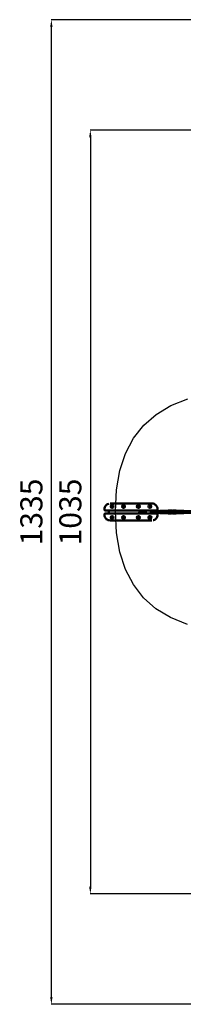
# Model space of a CAD drawing. Units: millimetres. Extents: x -10457 to 59380, y 52672 to 78182.
# Drawn here: x 36486 to 38707, y 62181 to 75549 of the extents above; entities that cross this region are included whole.
import ezdxf

# ---------------------------------------------------------------- set-up
doc = ezdxf.new("R2010")
doc.units = ezdxf.units.MM
doc.layers.add('MD_Visible', color=7, linetype='Continuous', lineweight=50)
doc.styles.get("Standard").update_dxf_attribs({"font": 'arial.ttf'})
doc.dimstyles.new('asd', dxfattribs={"dimtxt": 300, "dimasz": 100, "dimexe": 1.25, "dimexo": 0.625, "dimgap": 80, "dimtad": 1, "dimdec": 0, "dimlfac": 0.1, "dimrnd": 5, "dimtxsty": 'Standard', "dimcen": 0, "dimadec": 0, "dimazin": 0, "dimtfac": 1, "dimtdec": 0, "dimtmove": 2, "dimatfit": 3, "dimfxl": 1, "dimarcsym": 0})

# ---------------------------------------------------------------- blocks, each defined once
blk = doc.blocks.new('CustomObjectsInViewport8_0')
at = {"layer": 'MD_Visible'}
for p, q in [((97, 5248), (104, 5248)), ((104, 5248), (654, 5248)), ((142, 5233), (142, 5233)), ((261, 5233), (261, 5233)), ((298, 5233), (298, 5233)), ((461, 5233), (461, 5233)), ((498, 5233), (498, 5233)), ((617, 5233), (617, 5233)), ((661, 5248), (654, 5248)), ((20, 5173), (20, 5173)), ((20, 5173), (20, 5161)), ((20, 5104), (20, 5093)), ((98, 5155), (26, 5155)), ((26, 5111), (98, 5111)), ((79, 5154), (79, 5155)), ((79, 5111), (79, 5154)), ((109, 5154), (79, 5154)), ((79, 5111), (109, 5111)), ((79, 5111), (79, 5111)), ((109, 5154), (649, 5154)), ((649, 5111), (109, 5111)), ((355, 5154), (254, 5154)), ((254, 5154), (254, 5154)), ((254, 5111), (254, 5111)), ((254, 5111), (355, 5111)), ((355, 5154), (355, 5154)), ((355, 5111), (355, 5111)), ((520, 5143), (500, 5143)), ((520, 5143), (500, 5143)), ((500, 5143), (500, 5143)), ((500, 5123), (520, 5123)), ((500, 5123), (500, 5122)), ((520, 5122), (500, 5122)), ((520, 5143), (501, 5143)), ((501, 5122), (520, 5122)), ((519, 5154), (504, 5154)), ((504, 5154), (504, 5154)), ((504, 5111), (504, 5111)), ((504, 5111), (519, 5111)), ((519, 5154), (519, 5143)), ((519, 5122), (519, 5111)), ((570, 5143), (520, 5143)), ((520, 5143), (571, 5143)), ((520, 5143), (571, 5143)), ((570, 5123), (520, 5123)), ((520, 5122), (571, 5122)), ((520, 5122), (571, 5122)), ((604, 5154), (539, 5154)), ((539, 5154), (539, 5143)), ((539, 5122), (539, 5111)), ((539, 5111), (604, 5111)), ((582, 5153), (650, 5153)), ((582, 5112), (650, 5112)), ((604, 5154), (604, 5154)), ((604, 5111), (604, 5111)), ((619, 5154), (619, 5153)), ((619, 5112), (619, 5111)), ((639, 5154), (639, 5153)), ((639, 5112), (639, 5111)), ((644, 5179), (644, 5179)), ((679, 5154), (649, 5154)), ((649, 5111), (679, 5111)), ((668, 5148), (659, 5148)), ((659, 5118), (668, 5118)), ((732, 5155), (661, 5155)), ((661, 5111), (732, 5111)), ((675, 5148), (668, 5148)), ((668, 5118), (675, 5118)), ((676, 5145), (773, 5145)), ((676, 5121), (773, 5121)), ((679, 5154), (679, 5155)), ((679, 5154), (679, 5145)), ((679, 5120), (679, 5111)), ((679, 5111), (679, 5111)), ((739, 5161), (739, 5173)), ((739, 5093), (739, 5104)), ((739, 5093), (739, 5093)), ((773, 5143), (773, 5147)), ((773, 5118), (773, 5123)), ((787, 5148), (774, 5148)), ((787, 5117), (774, 5117)), ((789, 5148), (787, 5148)), ((787, 5117), (789, 5117)), ((802, 5149), (790, 5149)), ((802, 5117), (790, 5117)), ((802, 5149), (882, 5151)), ((802, 5117), (882, 5114)), ((882, 5151), (929, 5151)), ((882, 5114), (929, 5114)), ((992, 5151), (945, 5151)), ((992, 5114), (945, 5114)), ((1071, 5149), (992, 5151)), ((1071, 5117), (992, 5114)), ((1084, 5149), (1071, 5149)), ((1084, 5117), (1071, 5117)), ((1082, 5147), (1082, 5143)), ((1082, 5123), (1082, 5118)), ((1083, 5148), (1096, 5148)), ((1083, 5117), (1096, 5117)), ((97, 5018), (104, 5018)), ((654, 5018), (104, 5018)), ((142, 5033), (142, 5033)), ((261, 5033), (261, 5033)), ((298, 5033), (298, 5033)), ((461, 5033), (461, 5033)), ((498, 5033), (498, 5033)), ((617, 5033), (617, 5033)), ((620, 5078), (620, 5078)), ((620, 5077), (620, 5077)), ((638, 5076), (622, 5076)), ((624, 5078), (637, 5078)), ((637, 5078), (639, 5078)), ((638, 5076), (639, 5078)), ((639, 5080), (639, 5078)), ((661, 5018), (654, 5018))]:
    blk.add_line(p, q, dxfattribs=at)
for centre in [(123, 5208), (279, 5208), (479, 5208), (636, 5208), (123, 5058), (279, 5058), (479, 5058)]:
    blk.add_circle(centre, 20, dxfattribs=at)
at = {"layer": 'MD_Visible', "extrusion": (0, 0, -1)}
for centre, radius in [((-123, 5208), 18), ((-123, 5208), 14.7), ((-123, 5208), 14.7), ((-279, 5208), 18), ((-279, 5208), 14.7), ((-279, 5208), 14.7), ((-479, 5208), 18), ((-479, 5208), 14.7), ((-479, 5208), 14.7), ((-636, 5208), 18), ((-636, 5208), 14.7), ((-636, 5208), 14.7), ((-123, 5058), 18), ((-123, 5058), 14.7), ((-123, 5058), 14.7), ((-279, 5058), 18), ((-279, 5058), 14.7), ((-279, 5058), 14.7), ((-479, 5058), 18), ((-479, 5058), 14.7), ((-479, 5058), 14.7), ((-636, 5058), 18), ((-636, 5058), 14.7), ((-636, 5058), 14.7)]:
    blk.add_circle(centre, radius, dxfattribs=at)
for centre, radius, start, end in [((-500, 5133), 10, 270, 90), ((-501, 5133), 10.6, 82.3719, 90), ((-501, 5133), 10.6, 270, 277.6281), ((-675, 5143), 5, 90, 156.4218), ((-675, 5123), 5, 204.9686, 270)]:
    blk.add_arc(centre, radius, start, end, dxfattribs=at)
at = {"layer": 'MD_Visible'}
blk.add_arc((636, 5058), 20, 111.9109, 80.2869, dxfattribs=at)
for centre, major_axis, ratio, start_param, end_param in [((584, 5133), (0, 10), 0.3252, 1.137723, 2.003869), ((787, 5147), (0.699, -0.781), 0.893449, 0.895794, 2.46659), ((1083, 5118), (0.699, 0.781), 0.893449, 2.46659, 3.816595)]:
    blk.add_ellipse(centre, major_axis=major_axis, ratio=ratio, start_param=start_param, end_param=end_param, dxfattribs=at)
at = {"layer": 'MD_Visible', "extrusion": (0, 0, -1)}
for centre, major_axis, ratio, start_param, end_param in [((654, 5133), (0, -12.5), 0.555299, 5.639577, 10.068516), ((677, 5133), (0, -12.1), 0.190809, 2.548763, 2.557292), ((774, 5147), (0.699, -0.781), 0.893449, 2.46659, 3.816595), ((774, 5118), (0.699, 0.781), 0.893449, 2.46659, 3.816595), ((790, 5133), (0, -16), 0.190809, 2.244144, 3.141593), ((790, 5133), (0, -16), 0.190809, 0, 0.897371), ((787, 5118), (0.699, 0.781), 0.893449, 0.895794, 2.46659), ((802, 5133), (0, -16), 0.190809, 2.244144, 3.136453), ((802, 5133), (0, -16), 0.190809, 0.00514, 0.897371), ((882, 5133), (0, -18.2), 0.190809, 3.136453, 3.139709), ((882, 5133), (0, -18.2), 0.190809, 0.001883, 0.00514), ((937, 5133), (0, -18.7), 0.190809, 2.134186, 2.700097), ((937, 5133), (0, -18.7), 0.190809, 0.441495, 1.007345), ((992, 5133), (0, -18.2), 0.190809, 3.143476, 3.146733), ((992, 5133), (0, -18.2), 0.190809, 6.278045, 6.281302), ((1071, 5133), (0, -16), 0.190809, 2.244144, 3.141593), ((1071, 5133), (0, -16), 0.190809, 0, 0.897371), ((1083, 5147), (0.699, -0.781), 0.893449, 2.46659, 3.816595), ((1084, 5133), (0, -16), 0.190809, 2.244144, 2.505146), ((1084, 5133), (0, -16), 0.190809, 0.636447, 0.897371), ((1084, 5133), (0, -16), 0.190809, 2.905585, 3.3776), ((1084, 5133), (0, -16), 0.190809, 6.047178, 6.519193)]:
    blk.add_ellipse(centre, major_axis=major_axis, ratio=ratio, start_param=start_param, end_param=end_param, dxfattribs=at)
at = {"layer": 'MD_Visible'}
for points, knots in [([(20, 5173), (20, 5181), (21, 5189), (26, 5204), (30, 5211), (39, 5224), (45, 5230), (58, 5239), (66, 5242), (75, 5245), (77, 5245), (78, 5246)], [0, 0, 0, 0, 2.415324, 2.415324, 4.79565, 4.79565, 7.176358, 7.176358, 9.562593, 9.562593, 10.101302, 10.101302, 10.101302, 10.101302]), ([(666, 5248), (675, 5247), (684, 5245), (701, 5239), (708, 5234), (720, 5223), (725, 5216), (733, 5203), (736, 5195), (738, 5182), (739, 5178), (739, 5173)], [0.44256, 0.44256, 0.44256, 0.44256, 3.178169, 3.178169, 5.733062, 5.733062, 8.11864, 8.11864, 10.501012, 10.501012, 11.967296, 11.967296, 11.967296, 11.967296]), ([(26, 5155), (26, 5155), (25, 5155), (24, 5155), (23, 5155), (22, 5156), (21, 5157), (20, 5158), (20, 5159), (20, 5160), (20, 5161), (20, 5161)], [0, 0, 0, 0, 0.208772, 0.208772, 0.427802, 0.427802, 0.649476, 0.649476, 0.875018, 0.875018, 1.091408, 1.091408, 1.091408, 1.091408]), ([(20, 5104), (20, 5105), (20, 5105), (20, 5107), (21, 5107), (22, 5109), (22, 5109), (23, 5110), (24, 5110), (25, 5111), (26, 5111), (26, 5111)], [0.00004, 0.00004, 0.00004, 0.00004, 0.23536, 0.23536, 0.474079, 0.474079, 0.70619, 0.70619, 0.93144, 0.93144, 1.091259, 1.091259, 1.091259, 1.091259]), ([(93, 5018), (84, 5018), (74, 5020), (58, 5027), (51, 5031), (38, 5042), (33, 5049), (25, 5063), (23, 5070), (20, 5083), (20, 5088), (20, 5093)], [0.44256, 0.44256, 0.44256, 0.44256, 3.178169, 3.178169, 5.733062, 5.733062, 8.11864, 8.11864, 10.501012, 10.501012, 11.967296, 11.967296, 11.967296, 11.967296]), ([(570, 5143), (571, 5143), (571, 5143), (572, 5146), (573, 5148), (575, 5150), (577, 5152), (580, 5153), (581, 5153), (582, 5153)], [4.307835, 4.307835, 4.307835, 4.307835, 4.384096, 4.384096, 4.749697, 4.749697, 5.082665, 5.082665, 5.314137, 5.314137, 5.314137, 5.314137]), ([(582, 5112), (581, 5112), (580, 5112), (577, 5113), (576, 5114), (574, 5116), (573, 5118), (571, 5120), (571, 5121), (570, 5123)], [2.172544, 2.172544, 2.172544, 2.172544, 2.392754, 2.392754, 2.636484, 2.636484, 2.94438, 2.94438, 3.178846, 3.178846, 3.178846, 3.178846]), ([(662, 5143), (662, 5143), (661, 5143), (660, 5146), (659, 5148), (657, 5150), (655, 5152), (652, 5153), (651, 5153), (650, 5153)], [6.248824, 6.248824, 6.248824, 6.248824, 6.322193, 6.322193, 6.687794, 6.687794, 7.020761, 7.020761, 7.252234, 7.252234, 7.252234, 7.252234]), ([(650, 5143), (663, 5143), (676, 5143), (705, 5143), (719, 5143), (757, 5143), (780, 5143), (839, 5143), (876, 5143), (978, 5143), (1042, 5143), (1235, 5143), (1363, 5143), (1599, 5143), (1706, 5143), (1868, 5143), (1922, 5143), (2005, 5143), (2034, 5143), (2062, 5143)], [7.758041, 7.758041, 7.758041, 7.758041, 12.20475, 12.20475, 16.845295, 16.845295, 23.891882, 23.891882, 35.271306, 35.271306, 55.014859, 55.014859, 94.393504, 94.393504, 127.337907, 127.337907, 143.821045, 143.821045, 152.397619, 152.397619, 152.397619, 152.397619]), ([(2062, 5123), (2062, 5123), (2062, 5123), (2043, 5123), (2025, 5123), (1989, 5123), (1970, 5123), (1921, 5123), (1891, 5123), (1808, 5123), (1756, 5123), (1612, 5123), (1521, 5123), (1260, 5123), (1090, 5123), (852, 5123), (784, 5123), (694, 5123), (671, 5123), (650, 5123)], [7.94354, 7.94354, 7.94354, 7.94354, 7.993311, 7.993311, 13.475471, 13.475471, 18.981085, 18.981085, 28.355204, 28.355204, 44.308665, 44.308665, 72.332303, 72.332303, 124.358074, 124.358074, 145.303575, 145.303575, 152.63851, 152.63851, 152.63851, 152.63851]), ([(650, 5112), (651, 5112), (652, 5112), (655, 5113), (656, 5114), (658, 5116), (659, 5118), (661, 5120), (661, 5121), (662, 5123)], [4.110641, 4.110641, 4.110641, 4.110641, 4.330851, 4.330851, 4.574581, 4.574581, 4.882477, 4.882477, 5.113991, 5.113991, 5.113991, 5.113991]), ([(675, 5143), (675, 5143), (675, 5143), (676, 5144), (676, 5144), (676, 5145), (676, 5145), (676, 5145)], [-0.7026457, -0.7026457, -0.7026457, -0.7026457, -0.5652384, -0.5652384, -0.2826192, -0.2826192, 0, 0, 0, 0]), ([(676, 5121), (676, 5121), (676, 5121), (676, 5121), (675, 5121), (675, 5122), (675, 5122), (675, 5123)], [0, 0, 0, 0, 0.2847489, 0.2847489, 0.5694978, 0.5694978, 0.7140262, 0.7140262, 0.7140262, 0.7140262]), ([(739, 5093), (739, 5085), (738, 5076), (733, 5061), (729, 5054), (719, 5041), (713, 5036), (700, 5027), (693, 5023), (684, 5020), (682, 5020), (680, 5020)], [0, 0, 0, 0, 2.415324, 2.415324, 4.79565, 4.79565, 7.176358, 7.176358, 9.562593, 9.562593, 10.101302, 10.101302, 10.101302, 10.101302]), ([(739, 5161), (739, 5161), (739, 5160), (738, 5158), (738, 5158), (737, 5157), (736, 5156), (735, 5155), (734, 5155), (733, 5155), (733, 5155), (732, 5155)], [0.00004, 0.00004, 0.00004, 0.00004, 0.23536, 0.23536, 0.474079, 0.474079, 0.70619, 0.70619, 0.93144, 0.93144, 1.091259, 1.091259, 1.091259, 1.091259]), ([(732, 5111), (733, 5111), (734, 5111), (735, 5110), (736, 5110), (737, 5109), (737, 5108), (738, 5107), (738, 5107), (739, 5105), (739, 5104), (739, 5104)], [0, 0, 0, 0, 0.208772, 0.208772, 0.427802, 0.427802, 0.649476, 0.649476, 0.875018, 0.875018, 1.091408, 1.091408, 1.091408, 1.091408]), ([(935, 5150), (935, 5150), (935, 5150), (934, 5150), (933, 5150), (931, 5150), (931, 5150), (930, 5151), (929, 5151), (929, 5151), (929, 5151), (929, 5151), (930, 5151), (931, 5151), (932, 5151), (933, 5150), (934, 5150), (936, 5150), (936, 5150), (937, 5150)], [2.450846, 2.450846, 2.450846, 2.450846, 2.454156, 2.454156, 2.758703, 2.758703, 3.06325, 3.06325, 3.367811, 3.367811, 3.672372, 3.672372, 3.976932, 3.976932, 4.281493, 4.281493, 4.58604, 4.58604, 4.743628, 4.743628, 4.743628, 4.743628]), ([(933, 5115), (933, 5115), (933, 5115), (932, 5115), (931, 5114), (930, 5114), (929, 5114), (929, 5114), (929, 5114), (929, 5114), (930, 5115), (931, 5115), (931, 5115), (933, 5116), (934, 5116), (935, 5116), (935, 5116), (935, 5116)], [0.547643, 0.547643, 0.547643, 0.547643, 0.609094, 0.609094, 0.913655, 0.913655, 1.218216, 1.218216, 1.522776, 1.522776, 1.827337, 1.827337, 2.131884, 2.131884, 2.436431, 2.436431, 2.439741, 2.439741, 2.439741, 2.439741]), ([(937, 5116), (936, 5116), (936, 5116), (934, 5115), (934, 5115), (933, 5115)], [5.0375465, 5.0375465, 5.0375465, 5.0375465, 5.1951344, 5.1951344, 5.4382301, 5.4382301, 5.4382301, 5.4382301]), ([(945, 5151), (944, 5151), (944, 5151), (943, 5151), (942, 5151), (940, 5150), (939, 5150), (937, 5150), (936, 5150), (935, 5150), (935, 5150), (935, 5150), (935, 5150)], [3.672372, 3.672372, 3.672372, 3.672372, 3.976932, 3.976932, 4.281493, 4.281493, 4.58604, 4.58604, 4.890587, 4.890587, 4.890587, 4.893897, 4.893897, 4.893897, 4.893897]), ([(935, 5116), (935, 5116), (935, 5116), (935, 5116), (936, 5116), (937, 5116), (939, 5115), (940, 5115), (942, 5115), (943, 5114), (944, 5114), (944, 5114), (945, 5114)], [4.887277, 4.887277, 4.887277, 4.887277, 4.890587, 4.890587, 4.890587, 5.195134, 5.195134, 5.499682, 5.499682, 5.804242, 5.804242, 6.108803, 6.108803, 6.108803, 6.108803])]:
    blk.add_open_spline(points, degree=3, knots=knots, dxfattribs=at)
for points, weights in [([(640, 5178), (640, 5178), (640, 5178)], [1.01274452811, 1.01274511873, 1.01274570928]), ([(644, 5179), (644, 5179), (644, 5179)], [1.00897265384, 1.00897544887, 1.00897824312]), ([(644, 5179), (644, 5179), (644, 5179)], [1.01316629022, 1.01316968551, 1.01317307881])]:
    blk.add_rational_spline(points, weights, degree=2, dxfattribs=at)
for points in [[(945, 5151), (945, 5151), (945, 5151), (945, 5151)], [(945, 5114), (945, 5114), (945, 5114), (945, 5114)]]:
    blk.add_open_spline(points, degree=3, dxfattribs=at)
blk = doc.blocks.new('*D28')
at = {"color": 0, "lineweight": -2, "transparency": 16777216}
for p, q in [((44468, 74051), (37444, 74051)), ((37445, 73951), (37445, 63780)), ((44468, 63680), (37444, 63680))]:
    blk.add_line(p, q, dxfattribs=at)
at = {"color": 0, "transparency": 16777216}
for points in [[(37428, 73951), (37461, 73951), (37445, 74051)], [(37428, 63780), (37461, 63780), (37445, 63680)]]:
    blk.add_solid(points, dxfattribs=at)
at = {"layer": 'Defpoints', "color": 0, "transparency": 16777216}
for p in [(44469, 74051), (37445, 63680), (44469, 63680)]:
    blk.add_point(p, dxfattribs=at)
at = {"color": 0, "transparency": 16777216, "insert": (37212, 68865), "char_height": 300, "attachment_point": 5, "rotation": 90}
blk.add_mtext('1035', dxfattribs=at)
blk = doc.blocks.new('*D29')
at = {"color": 0, "lineweight": -2, "transparency": 16777216}
for p, q in [((44477, 75549), (36915, 75549)), ((36916, 62281), (36916, 75449)), ((44459, 62181), (36915, 62181))]:
    blk.add_line(p, q, dxfattribs=at)
at = {"color": 0, "transparency": 16777216}
for points in [[(36899, 75449), (36932, 75449), (36916, 75549)], [(36899, 62281), (36932, 62281), (36916, 62181)]]:
    blk.add_solid(points, dxfattribs=at)
at = {"layer": 'Defpoints', "color": 0, "transparency": 16777216}
for p in [(36916, 75549), (44478, 75549), (44460, 62181)]:
    blk.add_point(p, dxfattribs=at)
at = {"color": 0, "transparency": 16777216, "insert": (36683, 68865), "char_height": 300, "attachment_point": 5, "rotation": 90}
blk.add_mtext('1335', dxfattribs=at)

msp = doc.modelspace()

# ---------------------------------------------------------------- linework, layer by layer
msp.add_lwpolyline([(38765.2, 67339.3), (38535.1, 67431.7), (38335.8, 67552.5), (38167.2, 67701.7), (38029.2, 67879.3), (37922, 68085.4), (37845.5, 68319.9), (37799.7, 68582.7), (37784.5, 68874), (37800.1, 69165.2), (37846.4, 69427.7), (37923.4, 69661.5), (38031.1, 69866.7), (38169.5, 70043.2), (38338.6, 70191.1), (38538.5, 70310.3), (38769, 70400.8)])

# ---------------------------------------------------------------- block references
at = {"layer": 'MD_Visible'}
msp.add_blockref('CustomObjectsInViewport8_0', (37617.4, 63732.5), dxfattribs=at)

# ---------------------------------------------------------------- dimensions: what is measured, and where the dimension line sits
for base, p1, p2, picture, middle in [((36915.8, 75549.2), (44459.7, 62181), (44477.6, 75549.2), '*D29', (36682.5, 68865.1)), ((37444.8, 63679.6), (44468.6, 74050.6), (44468.6, 63679.6), '*D28', (37211.5, 68865.1))]:
    dim = msp.add_linear_dim(base=base, p1=p1, p2=p2, angle=90, dimstyle='asd')
    dim.commit()
    dim.dimension.update_dxf_attribs({"geometry": picture, "text_midpoint": middle})

doc.saveas('drawing.dxf')
